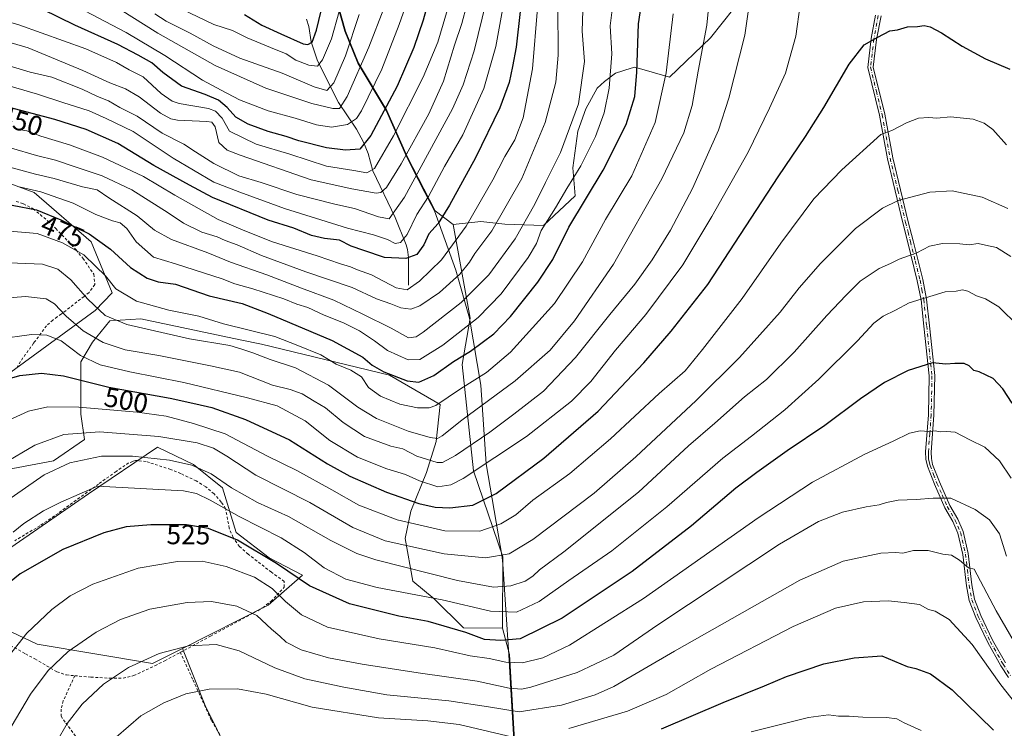
# Model space of a CAD drawing. Units: metres. Extents: x 603373 to 606798, y 4773170 to 4775536.
# Drawn here: x 603588 to 603945, y 4774798 to 4775055 of the extents above; entities that cross this region are included whole.
import ezdxf
from ezdxf.enums import TextEntityAlignment as Align

# ---------------------------------------------------------------- set-up
doc = ezdxf.new("R2010")
doc.units = ezdxf.units.M
doc.header["$MEASUREMENT"] = 0
doc.linetypes.add('DGN Style 2', pattern=[1.648017, 0.98881, -0.659207])
doc.linetypes.add('DGN Style 4', pattern=[2.638475, 1.318413, -0.659207, 0.001648, -0.659207])
for name, color, linetype, lineweight in [('Alambrada', 7, 'DGN Style 2', 0), ('Arbolado forestal CxS', 92, 'Continuous', 0), ('Camino Cxs', 7, 'Continuous', 0), ('Camino eje', 30, 'DGN Style 4', 13), ('Corriente natural lineal', 142, 'Continuous', 13), ('Curva de nivel maestra', 30, 'Continuous', 30), ('Curva de nivel normal', 30, 'Continuous', 0), ('Municipio', 91, 'Continuous', 13), ('Municipio CxS', 4, 'Continuous', 0), ('Pastizal CxS', 92, 'Continuous', 0), ('Prado CxS', 92, 'Continuous', 0), ('Rótulo de curva de nivel directora', 7, 'Continuous', 0)]:
    doc.layers.add(name, color=color, linetype=linetype, lineweight=lineweight)
doc.styles.add('Style-Arial', font='txt')

# ---------------------------------------------------------------- blocks, each defined once
blk = doc.blocks.new('*U9')
at = {"layer": 'Arbolado forestal CxS', "color": 92, "linetype": 'Continuous', "lineweight": 0}
for points in [[(603698.9237, 4775076.5799, 396.5115), (603706.1533, 4775051.1297, 406.3613), (603710.7733, 4775039.4999, 412.0843), (603721.0631, 4775022.3499, 423.7883), (603728.4227, 4775005.6699, 433.6379), (603738.6225, 4774985.9899, 446.1061), (603745.1929, 4774980.9931, 451.1871), (603751.3921, 4774946.9999, 467.2506), (603748.4319, 4774930.1881, 475.1854), (603752.5236, 4774891.5405, 493.1331), (603763.2009, 4774860.3201, 509.169), (603763.0453, 4774834.4279, 522.0617), (603748.8775, 4774834.6025, 523.8936), (603738.3023, 4774845.1777, 519.3293), (603730.5471, 4774851.5231, 516.7991), (603727.7273, 4774867.0335, 507.7124), (603729.8423, 4774876.9035, 501.6013), (603735.4825, 4774891.0039, 492.157), (603739.0081, 4774902.2843, 485.0986), (603740.4179, 4774915.6801, 478.8189), (603722.0875, 4774926.2549, 474.6688), (603675.5573, 4774937.5353, 481.9711), (603667.8679, 4774939.1475, 482.254), (603631.8465, 4774946.7007, 482.2031), (603620.5659, 4774945.9957, 485.0807), (603614.2211, 4774938.2403, 490.8157), (603609.9903, 4774931.1903, 496.0224), (603609.9903, 4774912.1549, 505.9361), (603611.4003, 4774902.9897, 510.7051), (603600.1201, 4774895.2347, 512.8403), (603585.3147, 4774892.4141, 510.1864)], [(603566.9817, 4774914.5183, 500.4555), (603615.2221, 4774949.8161, 485.527), (603621.3763, 4774956.1395, 481.1897), (603613.7545, 4774974.6571, 476.4672), (603593.0667, 4774992.6311, 470.1151), (603549.1695, 4775008.8201, 464.7454)], [(603575.6435, 4774837.4059, 524.8961), (603594.1545, 4774828.6903, 531.031), (603636.0743, 4774821.6105, 540.2205), (603646.9245, 4774827.1077, 539.6631), (603655.1105, 4774806.4021, 546.2317), (603664.2751, 4774788.0717, 552.0101), (603675.1437, 4774767.3687, 557.4519), (603669.9151, 4774764.1009, 557.4451), (603649.4695, 4774750.7053, 555.5117), (603631.1389, 4774733.0797, 550.4175), (603615.9691, 4774717.4445, 543.8524), (603609.9803, 4774725.6155, 541.3268), (603608.3473, 4774730.5167, 540.8257), (603598.0035, 4774734.8739, 537.4031), (603577.2751, 4774722.7357, 524.6965)]]:
    blk.add_polyline3d(points, dxfattribs=at)
blk = doc.blocks.new('*U25')
at = {"layer": 'Pastizal CxS', "color": 92, "linetype": 'Continuous', "lineweight": 0}
blk.add_polyline3d([(603767.4805, 4774793.8603, 544.9935), (603765.6309, 4774824.8703, 527.3096), (603763.0453, 4774834.4279, 522.0617), (603763.2009, 4774860.3201, 509.169), (603752.5236, 4774891.5405, 493.1331), (603748.4319, 4774930.1881, 475.1854), (603751.3921, 4774946.9999, 467.2506), (603745.1929, 4774980.9931, 451.1871), (603755.2525, 4774982.0211, 455.5961), (603763.8914, 4774981.1117, 460.2369), (603777.9861, 4774980.6571, 467.6519), (603789.4863, 4774991.4179, 471.2096), (603788.6301, 4775001.6107, 467.2279), (603790.4484, 4775014.8649, 465.293), (603793.3293, 4775022.9943, 465.1283), (603797.4563, 4775030.4365, 466.4477), (603800.1041, 4775032.8635, 467.8624), (603804.0493, 4775035.8691, 469.9733), (603809.7823, 4775037.6771, 472.7164), (603811.1471, 4775038.1077, 473.3418), (603823.7339, 4775034.3995, 479.8567), (603838.6277, 4775048.6737, 484.8098), (603847.0553, 4775059.4355, 487.5309)], dxfattribs=at)

msp = doc.modelspace()

# ---------------------------------------------------------------- linework, layer by layer
at = {"layer": 'Alambrada', "color": 7, "linetype": 'DGN Style 2', "lineweight": 0}
for points in [[(603586.6201, 4774989.3401, 477.6436), (603589.1901, 4774988.5001, 476.3251), (603592.7301, 4774986.6601, 476.2741), (603598.1001, 4774982.2401, 477.7965), (603600.9401, 4774979.5701, 478.3483), (603608.3001, 4774971.7601, 485.5249), (603610.7901, 4774968.7201, 486.221), (603614.4801, 4774963.3001, 487.0643), (603614.7101, 4774962.9601, 487.1861), (603615.1701, 4774959.1601, 486.4687), (603613.0101, 4774956.3401, 487.2006), (603611.1901, 4774954.9001, 488.576), (603603.0101, 4774948.5101, 493.6575), (603601.4901, 4774947.4301, 494.1299), (603599.9201, 4774946.3101, 494.6674), (603597.5501, 4774944.2501, 495.5505), (603593.2301, 4774938.3901, 496.8646), (603592.8901, 4774937.9201, 496.9172), (603588.0901, 4774931.2901, 500.2021), (603586.7101, 4774928.8401, 502.1076)], [(603646.1701, 4774825.7201, 552.3537), (603657.1001, 4774831.5901, 552.25), (603672.8101, 4774840.0601, 552.3493), (603674.2601, 4774840.8301, 552.3911), (603676.0501, 4774841.9201, 552.9833), (603679.0101, 4774844.2101, 552.4011), (603681.1701, 4774846.4801, 550.8784), (603683.8901, 4774849.3501, 547.7907), (603683.8701, 4774851.4701, 544.9254), (603679.2001, 4774854.8101, 542.1788), (603670.8001, 4774861.3301, 543.0255), (603667.6201, 4774864.1001, 543.8128), (603665.3801, 4774867.2501, 542.1737), (603665.3001, 4774867.4201, 542.1636), (603663.8801, 4774870.7201, 540.8395), (603662.6401, 4774877.5201, 539.6248), (603662.5701, 4774877.8901, 539.4288), (603660.9701, 4774880.2701, 536.7625), (603658.3701, 4774883.2301, 534.5508), (603655.3501, 4774885.7901, 531.8165), (603651.9401, 4774887.9301, 530.2234), (603646.3201, 4774890.6001, 527.7831), (603642.6201, 4774892.0801, 526.7376), (603635.0101, 4774894.5501, 527.1041), (603633.7301, 4774894.9601, 527.614), (603629.9201, 4774895.3501, 528.4397), (603628.8501, 4774894.9901, 528.0856), (603627.3901, 4774894.4901, 527.8621), (603622.8901, 4774891.3801, 533.909), (603616.4801, 4774886.8001, 538.1735), (603612.3501, 4774883.8001, 538.1012), (603601.8001, 4774876.1401, 540.7265), (603595.2101, 4774871.6801, 539.4866), (603586.0501, 4774866.2301, 539.548)], [(603583.0701, 4774829.0501, 535.5866), (603589.9601, 4774825.1801, 535.749), (603593.3501, 4774823.3101, 537.4547), (603601.3501, 4774818.6801, 553.2673), (603604.8001, 4774817.4901, 556.9876), (603607.8001, 4774817.2301, 557.7527)], [(603607.8001, 4774817.2301, 557.7527), (603613.6701, 4774816.7201, 557.3906), (603620.4201, 4774816.3501, 554.6239), (603625.3701, 4774816.3501, 551.1676), (603629.2801, 4774817.2601, 550.0984), (603636.9401, 4774820.8501, 552.1813), (603640.4801, 4774822.6801, 553.2532), (603646.0101, 4774825.6301, 552.3716), (603646.1701, 4774825.7201, 552.3537)], [(603666.3301, 4774785.9001, 573.387), (603657.3701, 4774801.1301, 568.5035), (603656.6501, 4774802.7301, 567.5536), (603650.6001, 4774815.9701, 561.028), (603646.1701, 4774825.7201, 552.3537)], [(603607.8001, 4774817.2301, 557.7527), (603603.6701, 4774808.0701, 555.5135), (603602.8501, 4774805.1001, 555.1334), (603602.8701, 4774802.5701, 553.6417), (603604.5701, 4774800.0601, 553.7855), (603609.8501, 4774792.9901, 558.1962)]]:
    msp.add_polyline3d(points, dxfattribs=at)
at = {"layer": 'Arbolado forestal CxS', "color": 92, "linetype": 'Continuous', "lineweight": 0}
for points in [[(603694.1201, 4775085.7783, 391.7882), (603695.7311, 4775082.6935, 393.4505), (603698.9237, 4775076.5799, 396.5115), (603706.1533, 4775051.1297, 406.3613), (603710.7733, 4775039.4999, 412.0843), (603721.0631, 4775022.3499, 423.7883), (603728.4227, 4775005.6699, 433.6379), (603738.6225, 4774985.9899, 446.1061), (603745.1929, 4774980.9931, 451.1871)], [(603694.1201, 4775085.7783, 391.7882), (603695.7311, 4775082.6935, 393.4505), (603698.9237, 4775076.5799, 396.5115), (603706.1533, 4775051.1297, 406.3613), (603710.7733, 4775039.4999, 412.0843), (603721.0631, 4775022.3499, 423.7883), (603728.4227, 4775005.6699, 433.6379), (603738.6225, 4774985.9899, 446.1061), (603745.1929, 4774980.9931, 451.1871)], [(603847.0553, 4775059.4355, 487.5309), (603838.6277, 4775048.6737, 484.8098), (603823.7339, 4775034.3995, 479.8567), (603811.1471, 4775038.1077, 473.3418), (603809.7823, 4775037.6771, 472.7164), (603804.0493, 4775035.8691, 469.9733), (603800.1041, 4775032.8635, 467.8624), (603797.4563, 4775030.4365, 466.4477), (603793.3293, 4775022.9943, 465.1283), (603790.4484, 4775014.8649, 465.293), (603788.6301, 4775001.6107, 467.2279), (603789.4863, 4774991.4179, 471.2096), (603777.9861, 4774980.6571, 467.6519), (603763.8914, 4774981.1117, 460.2369), (603755.2525, 4774982.0211, 455.5961), (603745.1929, 4774980.9931, 451.1871), (603738.6225, 4774985.9899, 446.1061), (603728.4227, 4775005.6699, 433.6379), (603721.0631, 4775022.3499, 423.7883), (603710.7733, 4775039.4999, 412.0843), (603706.1533, 4775051.1297, 406.3613), (603698.9237, 4775076.5799, 396.5115)], [(603646.9245, 4774827.1077, 539.6631), (603636.0743, 4774821.6105, 540.2205), (603594.1545, 4774828.6903, 531.031), (603575.6435, 4774837.4059, 524.8961), (603568.5663, 4774860.8255, 516.9467), (603550.0561, 4774856.4827, 510.0304), (603532.6331, 4774864.0935, 500.3631), (603525.0113, 4774868.4505, 496.2914), (603507.9309, 4774908.5967, 484.0475), (603502.1015, 4774945.6073, 476.573), (603490.1929, 4774975.9565, 466.6839), (603454.9387, 4775019.5455, 443.7413), (603439.6949, 4775035.8843, 433.8081), (603427.1731, 4775054.4035, 424.0003), (603419.0065, 4775054.9473, 421.0536), (603399.9515, 4775042.9657, 412.4683), (603390.8443, 4775063.5849, 407.3665)], [(603558.4413, 4774883.9215, 506.2784), (603548.3401, 4774886.3233, 502.5833), (603546.0733, 4774892.1339, 500.8098), (603551.7335, 4774903.2497, 500.0245), (603566.9817, 4774914.5183, 500.4555), (603615.2221, 4774949.8161, 485.527), (603621.3763, 4774956.1395, 481.1897), (603613.7545, 4774974.6571, 476.4672), (603593.0667, 4774992.6311, 470.1151), (603549.1695, 4775008.8201, 464.7454), (603515.2045, 4775004.7249, 463.4623), (603513.7737, 4775004.5523, 463.3084), (603502.5353, 4774996.8813, 463.7556), (603462.0159, 4775038.0633, 441.0501), (603477.8047, 4775045.6883, 443.2813), (603490.8715, 4775060.3945, 440.6477)], [(603847.0553, 4775059.4355, 487.5309), (603838.6277, 4775048.6737, 484.8098), (603823.7339, 4775034.3995, 479.8567), (603811.1471, 4775038.1077, 473.3418), (603809.7823, 4775037.6771, 472.7164), (603804.0493, 4775035.8691, 469.9733), (603800.1041, 4775032.8635, 467.8624), (603797.4563, 4775030.4365, 466.4477), (603793.3293, 4775022.9943, 465.1283), (603790.4484, 4775014.8649, 465.293), (603788.6301, 4775001.6107, 467.2279), (603789.4863, 4774991.4179, 471.2096), (603777.9861, 4774980.6571, 467.6519), (603763.8914, 4774981.1117, 460.2369), (603755.2525, 4774982.0211, 455.5961), (603745.1929, 4774980.9931, 451.1871)], [(603745.1929, 4774980.9931, 451.1871), (603751.3921, 4774946.9999, 467.2506), (603748.4319, 4774930.1881, 475.1854), (603752.5236, 4774891.5405, 493.1331), (603763.2009, 4774860.3201, 509.169), (603763.0453, 4774834.4279, 522.0617)], [(603763.0453, 4774834.4279, 522.0617), (603748.8775, 4774834.6025, 523.8936), (603738.3023, 4774845.1777, 519.3293), (603730.5471, 4774851.5231, 516.7991), (603727.7273, 4774867.0335, 507.7124), (603729.8423, 4774876.9035, 501.6013), (603735.4825, 4774891.0039, 492.157), (603739.0081, 4774902.2843, 485.0986), (603740.4179, 4774915.6801, 478.8189), (603722.0875, 4774926.2549, 474.6688), (603675.5573, 4774937.5353, 481.9711), (603667.8679, 4774939.1475, 482.254), (603631.8465, 4774946.7007, 482.2031), (603620.5659, 4774945.9957, 485.0807), (603614.2211, 4774938.2403, 490.8157), (603609.9903, 4774931.1903, 496.0224), (603609.9903, 4774912.1549, 505.9361), (603611.4003, 4774902.9897, 510.7051), (603600.1201, 4774895.2347, 512.8403), (603585.3147, 4774892.4141, 510.1864), (603571.2143, 4774890.2993, 507.2782), (603558.4413, 4774883.9215, 506.2784)], [(603763.0453, 4774834.4279, 522.0617), (603748.8775, 4774834.6025, 523.8936), (603738.3023, 4774845.1777, 519.3293), (603730.5471, 4774851.5231, 516.7991), (603727.7273, 4774867.0335, 507.7124), (603729.8423, 4774876.9035, 501.6013), (603735.4825, 4774891.0039, 492.157), (603739.0081, 4774902.2843, 485.0986), (603740.4179, 4774915.6801, 478.8189), (603722.0875, 4774926.2549, 474.6688), (603675.5573, 4774937.5353, 481.9711), (603667.8679, 4774939.1475, 482.254), (603631.8465, 4774946.7007, 482.2031), (603620.5659, 4774945.9957, 485.0807), (603614.2211, 4774938.2403, 490.8157), (603609.9903, 4774931.1903, 496.0224), (603609.9903, 4774912.1549, 505.9361), (603611.4003, 4774902.9897, 510.7051), (603600.1201, 4774895.2347, 512.8403), (603585.3147, 4774892.4141, 510.1864), (603571.2143, 4774890.2993, 507.2782), (603558.4413, 4774883.9215, 506.2784)], [(603585.3147, 4774892.4141, 510.1864), (603600.1201, 4774895.2347, 512.8403), (603611.4003, 4774902.9897, 510.7051), (603609.9903, 4774912.1549, 505.9361), (603609.9903, 4774931.1903, 496.0224), (603614.2211, 4774938.2403, 490.8157), (603620.5659, 4774945.9957, 485.0807), (603631.8465, 4774946.7007, 482.2031), (603667.8679, 4774939.1475, 482.254), (603675.5573, 4774937.5353, 481.9711), (603722.0875, 4774926.2549, 474.6688), (603740.4179, 4774915.6801, 478.8189), (603739.0081, 4774902.2843, 485.0986), (603735.4825, 4774891.0039, 492.157), (603729.8423, 4774876.9035, 501.6013), (603727.7273, 4774867.0335, 507.7124), (603730.5471, 4774851.5231, 516.7991), (603738.3023, 4774845.1777, 519.3293), (603748.8775, 4774834.6025, 523.8936), (603763.0453, 4774834.4279, 522.0617), (603765.6309, 4774824.8703, 527.3096), (603767.4805, 4774793.8603, 544.9935)], [(603558.4413, 4774883.9215, 506.2784), (603581.0843, 4774861.3935, 520.7321), (603612.8099, 4774883.2489, 519.7975), (603637.8045, 4774900.2283, 510.9753), (603650.8811, 4774893.8241, 514.3143), (603661.4559, 4774885.3639, 516.265), (603666.3913, 4774869.1485, 523.3014), (603678.3761, 4774859.9833, 524.9291), (603690.5187, 4774853.7445, 524.0405), (603677.9965, 4774842.8513, 532.7342), (603646.9245, 4774827.1077, 539.6631)], [(603664.2751, 4774788.0717, 552.0101), (603655.1105, 4774806.4021, 546.2317), (603646.9245, 4774827.1077, 539.6631), (603677.9965, 4774842.8513, 532.7342), (603690.5187, 4774853.7445, 524.0405), (603678.3761, 4774859.9833, 524.9291), (603666.3913, 4774869.1485, 523.3014), (603661.4559, 4774885.3639, 516.265), (603650.8811, 4774893.8241, 514.3143), (603637.8045, 4774900.2283, 510.9753), (603612.8099, 4774883.2489, 519.7975), (603581.0843, 4774861.3935, 520.7321)], [(603763.0453, 4774834.4279, 522.0617), (603765.6309, 4774824.8703, 527.3096), (603767.4805, 4774793.8603, 544.9935), (603765.2703, 4774780.4391, 552.6545)], [(603646.9245, 4774827.1077, 539.6631), (603655.1105, 4774806.4021, 546.2317), (603664.2751, 4774788.0717, 552.0101), (603675.1437, 4774767.3687, 557.4519)], [(603646.9245, 4774827.1077, 539.6631), (603655.1105, 4774806.4021, 546.2317), (603664.2751, 4774788.0717, 552.0101), (603675.1437, 4774767.3687, 557.4519)]]:
    msp.add_polyline3d(points, dxfattribs=at)
at = {"layer": 'Camino Cxs', "color": 7, "linetype": 'Continuous', "lineweight": 0}
for points in [[(603946.7001, 4774816.6101, 543.4859), (603943.9401, 4774820.8601, 543.5085), (603939.2101, 4774829.2401, 543.8676), (603934.8701, 4774838.3001, 542.9897), (603932.5101, 4774844.5001, 542.3521), (603931.4901, 4774849.8801, 541.7473), (603930.1601, 4774861.2101, 539.5233), (603928.3901, 4774868.9101, 537.8088), (603926.5501, 4774873.1601, 536.8795), (603923.6201, 4774878.1401, 536.3128), (603919.8501, 4774886.7801, 536.8474), (603917.2901, 4774893.2701, 532.7132), (603916.7701, 4774895.8601, 532.057), (603916.6701, 4774898.4601, 531.4831), (603917.7001, 4774911.9101, 528.8673), (603917.9601, 4774926.0601, 525.9478), (603916.0601, 4774944.0301, 522.5368), (603915.0001, 4774953.6301, 520.266), (603913.6501, 4774960.5801, 518.0588), (603910.1901, 4774974.5101, 513.6866), (603908.4201, 4774981.5301, 511.772), (603902.7901, 4775004.8001, 506.7422), (603899.9001, 4775020.6301, 503.9282), (603895.6501, 4775037.9801, 501.4796), (603896.9001, 4775048.4801, 499.9611), (603898.4701, 4775056.9201, 498.7435)], [(603946.7001, 4774816.6101, 543.4859), (603943.9401, 4774820.8601, 543.5085), (603939.2101, 4774829.2401, 543.8676), (603934.8701, 4774838.3001, 542.9897), (603932.5101, 4774844.5001, 542.3521), (603931.4901, 4774849.8801, 541.7473), (603930.1601, 4774861.2101, 539.5233), (603928.3901, 4774868.9101, 537.8088), (603926.5501, 4774873.1601, 536.8795), (603923.6201, 4774878.1401, 536.3128), (603919.8501, 4774886.7801, 536.8474), (603917.2901, 4774893.2701, 532.7132), (603916.7701, 4774895.8601, 532.057), (603916.6701, 4774898.4601, 531.4831), (603917.7001, 4774911.9101, 528.8673), (603917.9601, 4774926.0601, 525.9478), (603916.0601, 4774944.0301, 522.5368), (603915.0001, 4774953.6301, 520.266), (603913.6501, 4774960.5801, 518.0588), (603910.1901, 4774974.5101, 513.6866), (603908.4201, 4774981.5301, 511.772), (603902.7901, 4775004.8001, 506.7422), (603899.9001, 4775020.6301, 503.9282), (603895.6501, 4775037.9801, 501.4796), (603896.9001, 4775048.4801, 499.9611), (603898.4701, 4775056.9201, 498.7435)], [(603900.4701, 4775056.7101, 498.9859), (603898.8801, 4775048.1801, 500.1819), (603897.6801, 4775038.1101, 501.7121), (603901.8501, 4775021.0401, 504.071), (603904.7501, 4775005.2101, 506.8354), (603910.3701, 4774982.0101, 511.8403), (603912.1301, 4774975.0001, 513.7948), (603915.6001, 4774961.0101, 518.0874), (603916.9801, 4774953.9401, 520.3195), (603918.0501, 4774944.2501, 522.613), (603919.9601, 4774926.1501, 525.9032), (603919.7001, 4774911.8101, 528.8872), (603918.6801, 4774898.4201, 531.4899), (603918.7601, 4774896.1001, 532.0061), (603919.2201, 4774893.8401, 532.553), (603921.7001, 4774887.5401, 535.636), (603925.4101, 4774879.0501, 535.9695), (603928.3401, 4774874.0701, 536.5346), (603930.3001, 4774869.5301, 537.4717), (603932.1301, 4774861.5601, 539.0792), (603933.4701, 4774850.1801, 541.2361), (603934.4401, 4774845.0501, 541.8958), (603936.7101, 4774839.0901, 542.4097), (603940.9901, 4774830.1601, 542.9951), (603945.6501, 4774821.9001, 542.8341)], [(603900.4701, 4775056.7101, 498.9859), (603898.8801, 4775048.1801, 500.1819), (603897.6801, 4775038.1101, 501.7121), (603901.8501, 4775021.0401, 504.071), (603904.7501, 4775005.2101, 506.8354), (603910.3701, 4774982.0101, 511.8403), (603912.1301, 4774975.0001, 513.7948), (603915.6001, 4774961.0101, 518.0874), (603916.9801, 4774953.9401, 520.3195), (603918.0501, 4774944.2501, 522.613), (603919.9601, 4774926.1501, 525.9032), (603919.7001, 4774911.8101, 528.8872), (603918.6801, 4774898.4201, 531.4899), (603918.7601, 4774896.1001, 532.0061), (603919.2201, 4774893.8401, 532.553), (603921.7001, 4774887.5401, 535.636), (603925.4101, 4774879.0501, 535.9695), (603928.3401, 4774874.0701, 536.5346), (603930.3001, 4774869.5301, 537.4717), (603932.1301, 4774861.5601, 539.0792), (603933.4701, 4774850.1801, 541.2361), (603934.4401, 4774845.0501, 541.8958), (603936.7101, 4774839.0901, 542.4097), (603940.9901, 4774830.1601, 542.9951), (603945.6501, 4774821.9001, 542.8341)]]:
    msp.add_polyline3d(points, dxfattribs=at)
at = {"layer": 'Camino eje', "color": 30, "linetype": 'DGN Style 4', "lineweight": 13}
msp.add_polyline3d([(603899.4701, 4775056.8151, 498.8649), (603897.8901, 4775048.3301, 500.0736), (603896.6651, 4775038.0451, 501.602), (603898.7901, 4775029.3701, 502.8558), (603900.8751, 4775020.8351, 503.9997), (603902.3251, 4775012.9201, 505.3283), (603903.7701, 4775005.0051, 506.7895), (603906.5851, 4774993.3701, 509.2626), (603909.3951, 4774981.7701, 511.8077), (603910.2801, 4774978.2601, 512.7313), (603911.1601, 4774974.7551, 513.7409), (603912.8901, 4774967.7901, 515.8783), (603914.6251, 4774960.7951, 518.0726), (603915.3001, 4774957.3201, 519.1812), (603915.9901, 4774953.7851, 520.2927), (603917.0551, 4774944.1401, 522.5888), (603918.9601, 4774926.1051, 525.9252), (603918.7001, 4774911.8601, 528.8773), (603918.1901, 4774905.1651, 530.2415), (603917.6751, 4774898.4401, 531.4853), (603917.7151, 4774897.2801, 531.7156), (603917.7651, 4774895.9801, 532.0414), (603917.9951, 4774894.8501, 532.3219), (603918.2551, 4774893.5551, 532.6401), (603919.5351, 4774890.3101, 534.5529), (603920.7751, 4774887.1601, 536.2445), (603922.6301, 4774882.9151, 537.0321), (603924.5151, 4774878.5951, 536.1719), (603927.4451, 4774873.6151, 536.6963), (603928.3651, 4774871.4901, 537.1525), (603929.3451, 4774869.2201, 537.6373), (603931.1451, 4774861.3851, 539.2973), (603931.8151, 4774855.6951, 540.5454), (603932.4801, 4774850.0301, 541.4313), (603933.4751, 4774844.7751, 542.1225), (603935.7901, 4774838.6951, 542.6956), (603940.1001, 4774829.7001, 543.4219), (603944.7951, 4774821.3801, 543.1646), (603947.5251, 4774817.1751, 543.0363)], dxfattribs=at)
at = {"layer": 'Corriente natural lineal', "color": 142, "linetype": 'Continuous', "lineweight": 13}
msp.add_polyline3d([(603729.0001, 4774959.0001, 453.2699), (603729.0111, 4774969.0047, 447.6139), (603728.6455, 4774971.8531, 446.0284), (603728.0981, 4774973.5693, 444.9487), (603724.1127, 4774983.5753, 439.4284), (603715.9605, 4775000.4551, 429.0559), (603714.3719, 4775006.7399, 425.5263), (603712.6177, 4775010.8417, 423.0954), (603710.0483, 4775015.5487, 420.2141), (603703.5053, 4775025.2093, 412.35), (603695.8825, 4775040.4229, 402.8834), (603693.6373, 4775047.2645, 398.9367), (603692.7383, 4775052.8935, 396.3398), (603691.8897, 4775055.4865, 395.5625)], dxfattribs=at)
at = {"layer": 'Curva de nivel maestra', "color": 30, "linetype": 'Continuous', "lineweight": 30, "flags": 128}
for points, elevation in [([(603576.21, 4774989.7501), (603594, 4774986.3601), (603602.8, 4774982.6501), (603613.05, 4774977.5801), (603620.8, 4774971.9901), (603628.02, 4774965.3901), (603634.12, 4774961.5201), (603638.13, 4774960.2101), (603644.38, 4774959.3701), (603656.65, 4774955.1401), (603668.62, 4774952.2701), (603678.06, 4774948.6401), (603701.28, 4774938.8901), (603712.43, 4774932.8001), (603715.72, 4774929.8901), (603719.98, 4774927.5101), (603728.51, 4774924.2701), (603732.75, 4774923.7201), (603738.2, 4774926.1401), (603745.3, 4774931.2201), (603751.45, 4774935.0001), (603759.98, 4774941.2801), (603766.01, 4774947.5701), (603775.89, 4774960.0001), (603781.3, 4774968.3301), (603787.15, 4774979.9901), (603799.68, 4775000.6601), (603807.98, 4775017.3301), (603811.12, 4775027.4101), (603811.9, 4775036.2201), (603812.47, 4775053.8001), (603814.8, 4775069.0201)], 475), ([(603669.42, 4775057.2501), (603675.68, 4775053.2701), (603682.68, 4775050.1401), (603690.79, 4775046.5801), (603692.39, 4775046.3101), (603693.98, 4775047.1701), (603695.54, 4775051.5201), (603699.61, 4775068.2401)], 400), ([(603736.83, 4775064.4501), (603734.27, 4775055.1801), (603730.88, 4775045.2001), (603724.83, 4775031.1801), (603715.28, 4775013.3301), (603711.33, 4775008.3801), (603706.04, 4775008.0101), (603699.21, 4775008.7501), (603689.1, 4775011.3001), (603684.53, 4775012.8801), (603678, 4775014.7801), (603670.8, 4775017.3501), (603666.32, 4775019.9701), (603663.2, 4775023.4401), (603659.98, 4775026.1401), (603655.13, 4775028.1601), (603646.62, 4775031.2301), (603639.8, 4775036.1601), (603635.85, 4775039.7001), (603630.87, 4775042.3901), (603623.46, 4775046.3201), (603607.82, 4775053.3201), (603596.22, 4775059.0301)], 425), ([(603769.44, 4775058.3201), (603768.08, 4775045.4001), (603766.75, 4775038.2701), (603765.52, 4775032.4601), (603762.12, 4775023.3401), (603753.23, 4775005.1701), (603743.9, 4774988.0101), (603739.74, 4774981.3801), (603736.37, 4774977.6301), (603734.52, 4774973.6601), (603731.99, 4774970.1401), (603728.02, 4774968.7001), (603720.26, 4774969.0401), (603712.79, 4774971.5001), (603708.15, 4774973.1501), (603703.92, 4774975.3201), (603698.49, 4774975.8901), (603693.8, 4774976.9701), (603687.31, 4774979.6601), (603678, 4774982.5301), (603657.88, 4774990.7401), (603649.43, 4774995.2101), (603636.48, 4775002.3401), (603623.51, 4775010.3601), (603612, 4775015.4901), (603600.63, 4775019.1501), (603584.17, 4775023.4101)], 450), ([(603575.6, 4774922.6601), (603587.86, 4774926.1701), (603595.7, 4774927.0801), (603603.76, 4774926.0101), (603620.22, 4774921.9401), (603642.4, 4774917.9501), (603651.78, 4774915.9201), (603657.63, 4774914.5201), (603669.79, 4774910.2001), (603685.81, 4774902.8401), (603699.53, 4774894.1201), (603707.64, 4774889.6101), (603720.99, 4774883.8101), (603732.73, 4774879.6901), (603738.59, 4774878.4401), (603743.97, 4774878.1001), (603752.32, 4774879.1401), (603760.79, 4774883.3701), (603778.13, 4774896.1301), (603797.78, 4774913.1901), (603814.44, 4774930.8201), (603824.31, 4774942.3201), (603837.58, 4774959.2601), (603863.1, 4774998.3001), (603873.07, 4775012.9601), (603879.75, 4775023.4501), (603888.9, 4775039.1601), (603894.31, 4775046.2101), (603899.27, 4775049.0301), (603903.64, 4775051.2601), (603906.43, 4775051.6501), (603910.1, 4775052.7001), (603913.77, 4775052.8601), (603916.1, 4775053.2301), (603918.36, 4775052.7501), (603922.47, 4775050.5801), (603929.87, 4775045.6501), (603938.36, 4775041.1401), (603947.27, 4775037.3901)], 500), ([(603948.03, 4774916.1201), (603944.67, 4774921.3601), (603941.23, 4774925.1301), (603936.09, 4774927.5501), (603934.14, 4774928.0001), (603932.45, 4774929.6701), (603930.61, 4774930.5201), (603927.3, 4774930.5401), (603924, 4774930.2601), (603919.11, 4774930.8301), (603910.34, 4774928.0401), (603901.73, 4774923.6001), (603893.01, 4774917.7201), (603880.1, 4774908.0601), (603866.43, 4774898.8401), (603855.43, 4774890.9501), (603847.75, 4774885.3301), (603831.64, 4774871.6701), (603810.12, 4774855.0501), (603784.7, 4774838.1001), (603769.53, 4774830.5801), (603762.46, 4774829.9901), (603756.54, 4774830.3301), (603749.78, 4774832.8601), (603736.1, 4774836.8601), (603725.45, 4774838.8701), (603707.51, 4774843.2801), (603693, 4774849.8801), (603681.11, 4774857.9401), (603666.93, 4774866.4801), (603656.4, 4774870.6901), (603648.37, 4774871.9601), (603635.46, 4774872.0201), (603626.46, 4774871.2401), (603618.39, 4774869.0401), (603603.51, 4774863.0101), (603587.98, 4774854.2501), (603580.12, 4774847.9401)], 525), ([(603820.77, 4774797.9701), (603843.22, 4774807.5501), (603858.24, 4774813.6001), (603866.16, 4774816.9301), (603879.66, 4774821.5401), (603890.71, 4774823.6801), (603900.81, 4774824.3901), (603910.01, 4774820.5901), (603913.15, 4774819.8101), (603918.48, 4774817.8901), (603926.36, 4774812.0601), (603941.3, 4774797.5101)], 550)]:
    msp.add_lwpolyline(points, dxfattribs=dict(at, elevation=elevation))
at = {"layer": 'Curva de nivel normal', "color": 30, "linetype": 'Continuous', "lineweight": 0, "flags": 128}
for points, elevation in [([(603855.21, 4775078.65), (603851.02, 4775049.65), (603845.24, 4775026.89), (603841.54, 4775015.26), (603832.02, 4774994.04), (603824.12, 4774978.89), (603817.42, 4774968.14), (603811.1, 4774959.34), (603802.08, 4774948.34), (603789.56, 4774932.71), (603777.96, 4774920.5), (603767.2, 4774912.21), (603758.46, 4774905.66), (603746.06, 4774897.17), (603741.26, 4774894.67), (603739.32, 4774894.57), (603732.03, 4774896.92), (603726.93, 4774899.52), (603722.52, 4774900.57), (603712.98, 4774904), (603705.23, 4774909.08), (603698.8, 4774914.48), (603694.75, 4774916.92), (603690.34, 4774919.5), (603686.02, 4774921.11), (603679.63, 4774922.73), (603667.67, 4774927.36), (603657.13, 4774929.72), (603638.39, 4774933.46), (603626.18, 4774935.52), (603618.15, 4774938.21), (603610.84, 4774942.42), (603604.65, 4774947.71), (603600.5, 4774952.18), (603597.41, 4774954), (603589.9, 4774954.81), (603576.22, 4774953.75)], 490), ([(603732.22, 4775072.54), (603725.55, 4775053.62), (603719.29, 4775037.32), (603711.9, 4775022.2), (603710.05, 4775019.51), (603706.86, 4775017.24), (603700.96, 4775016.36), (603695.54, 4775017.15), (603687.87, 4775019.59), (603678.05, 4775022.25), (603667.66, 4775026.19), (603660.91, 4775029.77), (603654.15, 4775033.34), (603640.52, 4775042.37), (603626.52, 4775050.71), (603606.36, 4775061.19)], 420), ([(603583.98, 4774967.09), (603596.08, 4774966.63), (603601.64, 4774964.82), (603606.45, 4774960.91), (603612.53, 4774953.92), (603618.82, 4774947.98), (603626.71, 4774944.7), (603649.46, 4774939.49), (603664.12, 4774937.07), (603668.43, 4774935.73), (603672.48, 4774934.46), (603678.76, 4774931.95), (603687.98, 4774928.96), (603699.96, 4774922.72), (603710.53, 4774914.69), (603717.34, 4774910.56), (603728.79, 4774906), (603736.81, 4774903.69), (603739.49, 4774903.27), (603741.24, 4774904.25), (603748.31, 4774909.98), (603767.69, 4774924.22), (603780.35, 4774935.42), (603789.25, 4774946.06), (603803.35, 4774966.59), (603820.96, 4774997.5), (603828.88, 4775014.2), (603831.89, 4775024.21), (603834.13, 4775036.66), (603837.22, 4775053.32), (603838.78, 4775069.26)], 485), ([(603573.44, 4775034.32), (603594.32, 4775028.31), (603603.44, 4775025.29), (603613.01, 4775022.2), (603619.19, 4775019.43), (603629, 4775014.71), (603643.6, 4775005.07), (603658.33, 4774996.4), (603667.72, 4774992.67), (603683.94, 4774986.76), (603706.86, 4774979.7), (603716.21, 4774977.29), (603721.32, 4774975.5), (603724.09, 4774974.08), (603726.12, 4774974.45), (603728.45, 4774977.3), (603732.05, 4774984.62), (603736.18, 4774991.14), (603742.06, 4775002.02), (603748.67, 4775013.5), (603756.35, 4775030.32), (603760.69, 4775045.59), (603764.33, 4775065.63)], 445), ([(603803.62, 4775064.83), (603802.12, 4775053.14), (603802.74, 4775042.88), (603801.77, 4775030.43), (603799.94, 4775021.48), (603796.83, 4775012.96), (603791.49, 4775002.33), (603786.38, 4774993.99), (603782.29, 4774987.04), (603777.14, 4774978.83), (603775.4, 4774974.04), (603772.42, 4774969), (603762.6, 4774955.81), (603754.31, 4774947.27), (603741.45, 4774937.15), (603733.12, 4774931.96), (603728.79, 4774931.92), (603721.29, 4774935.3), (603716.62, 4774938.81), (603711.17, 4774942.39), (603705.37, 4774945.31), (603698.4, 4774948.1), (603692.46, 4774950.88), (603688.42, 4774952.06), (603683.76, 4774954), (603672.45, 4774957.66), (603665.98, 4774959.45), (603661.37, 4774961.29), (603644.43, 4774966.75), (603636.36, 4774969.1), (603630.12, 4774974.72), (603626.69, 4774979.55), (603624.34, 4774981.6), (603621.5, 4774982.34), (603615.46, 4774984.67), (603607.21, 4774988.78), (603602, 4774990.51), (603595.47, 4774992.86), (603587.7, 4774994.7)], 470), ([(603744.12, 4775062.28), (603739.57, 4775047.1), (603734.3, 4775034.43), (603723.55, 4775013.11), (603716.57, 4775001.28), (603713.79, 4774999.7), (603709.07, 4775000.55), (603699.15, 4775002.18), (603685.92, 4775006.54), (603673.66, 4775010.11), (603664, 4775014.86), (603661.3, 4775019.52), (603658.86, 4775022.08), (603656.42, 4775023.05), (603645.74, 4775024.94), (603643.14, 4775025.76), (603639.24, 4775028.49), (603632.63, 4775034.55), (603627.61, 4775037.14), (603622.94, 4775039.8), (603611.86, 4775044.71), (603587.58, 4775053.42), (603556.18, 4775062.69)], 430), ([(603757.1, 4775061.81), (603752.8, 4775044.06), (603748.82, 4775031.62), (603744.92, 4775022.99), (603727.57, 4774990.86), (603721.96, 4774983.04), (603718.06, 4774983.77), (603709.39, 4774986.8), (603702.25, 4774988.41), (603688.49, 4774991.86), (603675.46, 4774996.18), (603667.4, 4774998.66), (603658.32, 4775003.11), (603651.64, 4775007.32), (603647.47, 4775010.2), (603639.61, 4775014.14), (603630.48, 4775020.35), (603624.21, 4775023.48), (603620.08, 4775025.83), (603616.13, 4775027.41), (603610.47, 4775030.16), (603599.47, 4775034.49), (603591.65, 4775036.26), (603584.03, 4775038.58)], 440), ([(603825.01, 4775057.43), (603822.55, 4775036), (603818.52, 4775018.03), (603810.02, 4774998.66), (603800.44, 4774982.85), (603792.11, 4774967.38), (603782.01, 4774952.26), (603766.04, 4774934.67), (603757.27, 4774927.28), (603747.85, 4774921.38), (603738.94, 4774915.33), (603736.49, 4774914.48), (603732.18, 4774914.39), (603725.79, 4774915.79), (603718.79, 4774918.66), (603714.45, 4774921.86), (603711.85, 4774925.74), (603708.09, 4774928.06), (603702.67, 4774930.24), (603697.09, 4774933.69), (603688.85, 4774937.07), (603680.44, 4774940.29), (603661.82, 4774944.94), (603652.85, 4774947.7), (603642.03, 4774949.9), (603630.29, 4774953.16), (603622.76, 4774957.64), (603618.99, 4774962.33), (603615.4, 4774965.81), (603611.08, 4774969.93), (603603.42, 4774974.32), (603594.14, 4774977.71), (603578.51, 4774979.01)], 480), ([(603750.13, 4775060.72), (603748.27, 4775053.92), (603745.65, 4775046.05), (603741.69, 4775032.99), (603736.4, 4775021.09), (603726.27, 4775003.05), (603721.04, 4774994.42), (603718.91, 4774992.57), (603717.25, 4774992.4), (603708.42, 4774993.89), (603693.68, 4774997.22), (603667.85, 4775006.09), (603663.16, 4775007.99), (603660.09, 4775010.7), (603658.85, 4775016.46), (603657.64, 4775018.12), (603655.74, 4775018.36), (603645.12, 4775018.9), (603642.67, 4775019.32), (603638.96, 4775021.4), (603631.24, 4775027.37), (603626.29, 4775030.28), (603620.53, 4775032.38), (603610.73, 4775036.88), (603590.9, 4775045.07), (603579.66, 4775048.4)], 435), ([(603579.75, 4774939.43), (603592.13, 4774941.05), (603597.69, 4774940.85), (603602.85, 4774938.75), (603609.9, 4774933.46), (603617.02, 4774930.07), (603627.84, 4774927.5), (603647.46, 4774923.68), (603670.52, 4774918.1), (603681.34, 4774915.17), (603691.51, 4774909.72), (603700.45, 4774902.58), (603710.45, 4774896.51), (603721.12, 4774892.26), (603727.84, 4774890.3), (603732.99, 4774887.93), (603739.58, 4774885.72), (603744.31, 4774886.46), (603748.75, 4774888.83), (603771.85, 4774904.07), (603788.11, 4774916.82), (603795.11, 4774924.02), (603804.11, 4774935.33), (603815.08, 4774948.37), (603828.56, 4774966.38), (603839.02, 4774983.93), (603852.2, 4775007.18), (603859.95, 4775023.16), (603865.76, 4775035.96), (603869.53, 4775049.32), (603871.11, 4775060.66)], 495), ([(603582.96, 4775002.14), (603593.62, 4774999.31), (603600.38, 4774997.62), (603610.61, 4774994.68), (603615.96, 4774993.54), (603620.14, 4774990.68), (603630.54, 4774984.07), (603636.75, 4774978.95), (603643, 4774975.52), (603656.15, 4774970.68), (603664.31, 4774967.34), (603677.49, 4774962.7), (603690.15, 4774957.88), (603701.89, 4774953.55), (603712.4, 4774948.39), (603722.73, 4774943.39), (603728.94, 4774939.91), (603731.71, 4774940.19), (603734.3, 4774941.92), (603748.06, 4774952.67), (603758.1, 4774962.71), (603767.65, 4774975.84), (603774.88, 4774988.37), (603778.68, 4774996.27), (603784.18, 4775007.11), (603790.72, 4775024.81), (603792.81, 4775040.15), (603792.03, 4775051.19), (603792.2, 4775058.65)], 465), ([(603584.82, 4775008.68), (603594, 4775006.02), (603600.86, 4775004.38), (603607.64, 4775002.02), (603617.73, 4774998.67), (603628.52, 4774993.55), (603641.77, 4774985.19), (603647.27, 4774981.44), (603653.9, 4774978.23), (603659.48, 4774976.47), (603662.46, 4774975.16), (603666.8, 4774973.58), (603675.66, 4774969.7), (603691.66, 4774963.8), (603708.5, 4774958.18), (603717.4, 4774953.96), (603722.54, 4774952.22), (603726.24, 4774950.7), (603729.79, 4774950.27), (603733.12, 4774951.42), (603740.17, 4774956.26), (603747.56, 4774963.02), (603751.08, 4774967.33), (603753.04, 4774970.42), (603759.23, 4774978.7), (603770.09, 4774997.64), (603778.56, 4775018.01), (603782.48, 4775032.7), (603783.26, 4775042.39), (603783.16, 4775060.55)], 460), ([(603775.75, 4775059.44), (603773.96, 4775037.5), (603770.53, 4775019.72), (603767.58, 4775011.66), (603763.98, 4775005.66), (603759.59, 4774997.19), (603749.9, 4774980.44), (603740.96, 4774968.15), (603732.95, 4774960.39), (603728.45, 4774957.33), (603724.46, 4774958.04), (603715.5, 4774962.67), (603710.47, 4774964.53), (603707.92, 4774965.6), (603704.23, 4774966.65), (603695.81, 4774969.56), (603679.65, 4774974.73), (603669.51, 4774978.7), (603659.82, 4774982.85), (603644.13, 4774991.67), (603632.74, 4774998.44), (603617.86, 4775005.45), (603605.89, 4775009.94), (603595.47, 4775013.06), (603590.39, 4775014.95), (603586.2, 4775015.66)], 455), ([(603720.01, 4775059.34), (603714.51, 4775045.29), (603706.71, 4775027.42), (603703.96, 4775023.04), (603701.45, 4775023.07), (603693.89, 4775024.9), (603677.18, 4775030.46), (603658.82, 4775038.72), (603637.94, 4775050.48), (603624.34, 4775059.02)], 415), ([(603711.05, 4775057.22), (603706.09, 4775042.2), (603701.88, 4775032.4), (603699.35, 4775029.63), (603694.71, 4775030.93), (603683.13, 4775035.89), (603667.78, 4775041.38), (603658.08, 4775045.77), (603649.71, 4775050.38), (603640.98, 4775054.82), (603636.92, 4775057.45)], 410), ([(603703.79, 4775058.32), (603700.97, 4775048.32), (603697.76, 4775040.77), (603695.88, 4775038.46), (603692.75, 4775038.78), (603688.13, 4775040.66), (603684.58, 4775042.95), (603678.82, 4775045.17), (603670.39, 4775048.7), (603665.06, 4775051.4), (603658.29, 4775053.6), (603646.66, 4775059.18)], 405), ([(603580.81, 4774908.47), (603591.03, 4774913.23), (603598.03, 4774914.85), (603609.36, 4774914.7), (603630.49, 4774912.9), (603641.05, 4774911.41), (603650.88, 4774908.76), (603662.39, 4774905), (603677.8, 4774896.94), (603688.4, 4774891.67), (603701.19, 4774884.74), (603710.89, 4774879.12), (603724.87, 4774873.76), (603742.2, 4774869.76), (603754.84, 4774869.73), (603762.46, 4774872.32), (603767.88, 4774875.65), (603774.11, 4774880.88), (603787.57, 4774890.61), (603802.29, 4774903.21), (603819.9, 4774919.66), (603829.33, 4774927.88), (603835.68, 4774935.61), (603850.13, 4774954.18), (603864.14, 4774974.24), (603876.03, 4774990.28), (603886.25, 4775000.86), (603900.43, 4775013.7), (603904.43, 4775015.06), (603909.78, 4775017.89), (603914.14, 4775019.52), (603917.77, 4775019.79), (603920.76, 4775019.62), (603925.73, 4775020.06), (603933.97, 4775019.21), (603937.92, 4775017.82), (603941.09, 4775015.41), (603946.01, 4775009.92)], 505), ([(603581.85, 4774894.16), (603593.28, 4774900.93), (603603.82, 4774904.81), (603616.81, 4774905.7), (603638.37, 4774904.09), (603652.21, 4774901.8), (603658.22, 4774899.84), (603663.04, 4774896.88), (603673.52, 4774890.05), (603693.21, 4774880.1), (603708.8, 4774871.02), (603720.5, 4774866.21), (603741.9, 4774861.42), (603756.97, 4774859.96), (603765.54, 4774861.52), (603774.09, 4774866.68), (603796.34, 4774883.53), (603811.44, 4774896.63), (603833.44, 4774917.12), (603849.1, 4774932.72), (603863.81, 4774949.16), (603870.77, 4774957.97), (603878.51, 4774966.87), (603891.25, 4774979.5), (603901.01, 4774986.89), (603906.74, 4774989.7), (603918.21, 4774992.74), (603926.3, 4774993.17), (603937.16, 4774990.87), (603946.46, 4774986.76)], 510), ([(603947.56, 4774969.38), (603942.38, 4774972.58), (603938.42, 4774973.54), (603935.76, 4774974.09), (603932.42, 4774973.6), (603929.09, 4774973.91), (603922.76, 4774974.04), (603918.09, 4774973.1), (603913.43, 4774970.74), (603907.1, 4774968.36), (603903.86, 4774966.83), (603899.83, 4774964.96), (603892.86, 4774960.4), (603887.77, 4774955.32), (603880.82, 4774948), (603869.01, 4774934.68), (603858.91, 4774924.69), (603850.98, 4774918.43), (603840.2, 4774908.84), (603830.54, 4774900.61), (603812.4, 4774883.86), (603785.37, 4774862.13), (603776.52, 4774855.63), (603774.08, 4774853.36), (603771.26, 4774851.6), (603766.16, 4774849.9), (603759.81, 4774849.33), (603746.79, 4774851.76), (603717.12, 4774859.29), (603710.22, 4774861.6), (603700.79, 4774866.28), (603685.46, 4774875.05), (603674.12, 4774880.07), (603664.68, 4774885.4), (603657.32, 4774890.52), (603650.29, 4774893.63), (603642.18, 4774895.42), (603628.76, 4774896.92), (603617.53, 4774896.86), (603606.07, 4774894.51), (603596.77, 4774890.14), (603583.16, 4774880.73)], 515), ([(603950.34, 4774944.04), (603943.19, 4774951.08), (603938.35, 4774954.06), (603935.09, 4774955.12), (603931.94, 4774956.81), (603930, 4774957.25), (603927.76, 4774956.8), (603923.76, 4774956.5), (603910.74, 4774952.6), (603905.78, 4774949.86), (603901.22, 4774947.66), (603897.89, 4774945.15), (603891.88, 4774938.78), (603877.91, 4774924.9), (603865.55, 4774913.71), (603853.43, 4774904.17), (603843.1, 4774896.23), (603822.78, 4774878.48), (603802.78, 4774862.6), (603787.11, 4774851.81), (603776.44, 4774844.22), (603768.14, 4774840.35), (603758.75, 4774840.64), (603741.15, 4774844.71), (603717.62, 4774849.25), (603706.16, 4774852.32), (603698.4, 4774856.36), (603691.08, 4774861.97), (603682.71, 4774867.26), (603667.52, 4774875.07), (603656.95, 4774880.97), (603651.97, 4774883.42), (603647.25, 4774884.38), (603616.13, 4774886.05), (603602.81, 4774880.16), (603596.49, 4774877.02), (603589.31, 4774872.42), (603585.47, 4774869.35)], 520), ([(603947.73, 4774888.98), (603943.5, 4774895.27), (603938.17, 4774900.15), (603932.7, 4774902.79), (603927.33, 4774905.58), (603924.29, 4774905.84), (603922.11, 4774905.7), (603920.07, 4774906.08), (603917.81, 4774905.84), (603914.73, 4774906.16), (603910.79, 4774905.31), (603904.94, 4774902.4), (603894.55, 4774897.65), (603875.57, 4774887.44), (603855.84, 4774874.55), (603814.28, 4774845.21), (603787.4, 4774828.29), (603777.74, 4774823.67), (603770.37, 4774821.92), (603764.29, 4774822.18), (603758.22, 4774823.45), (603751.33, 4774824.5), (603738.5, 4774827.3), (603718.33, 4774830.66), (603699.55, 4774834.9), (603690.07, 4774839.36), (603684.31, 4774844.13), (603679.44, 4774848.92), (603673.04, 4774852.98), (603662.8, 4774856.88), (603654.13, 4774858.75), (603645.07, 4774858.7), (603630.88, 4774856.32), (603614.36, 4774850.41), (603606.13, 4774846.25), (603599.47, 4774841.3), (603590.47, 4774832.73), (603582.83, 4774822.95)], 530), ([(603584.8, 4774798.64), (603591.81, 4774810.52), (603598.22, 4774819.14), (603605.46, 4774825.97), (603615.55, 4774833.01), (603624.46, 4774837.66), (603635.13, 4774841.34), (603648.59, 4774843.76), (603657.48, 4774844.11), (603666.65, 4774842.53), (603673.91, 4774839.12), (603679.24, 4774834.07), (603682.23, 4774831.57), (603684.52, 4774829.35), (603690.05, 4774826.61), (603699.88, 4774823.78), (603712.1, 4774821.42), (603732.45, 4774818.26), (603753.88, 4774815.3), (603765.53, 4774812.71), (603769.95, 4774812.37), (603773.33, 4774813.08), (603790.14, 4774818.34), (603803.44, 4774824.64), (603819.44, 4774835.68), (603863.62, 4774864.93), (603877.77, 4774873.18), (603886.47, 4774876.55), (603895.1, 4774878.52), (603899.77, 4774879.22), (603902.43, 4774880.14), (603906.64, 4774881), (603913.25, 4774881.17), (603919.46, 4774881.7), (603925.87, 4774881.68), (603934.65, 4774877.57), (603939.86, 4774873.78), (603943.42, 4774868.67), (603945.97, 4774860.56)], 535), ([(603954.17, 4774820.28), (603942.27, 4774840.76), (603934.28, 4774855.87), (603932.21, 4774856.38), (603928.91, 4774859.12), (603926.02, 4774861.04), (603922.88, 4774861.4), (603917.56, 4774862.67), (603912.32, 4774862.64), (603908.43, 4774861.67), (603905.85, 4774861.96), (603900.44, 4774861.67), (603886.75, 4774858.76), (603871.03, 4774851.91), (603825.53, 4774826.11), (603803.46, 4774813.27), (603796.72, 4774810.3), (603784.53, 4774806.52), (603769.18, 4774804.16), (603758.05, 4774805.96), (603743.6, 4774808.16), (603721.09, 4774810.31), (603705.53, 4774813.09), (603691.38, 4774816.04), (603680.44, 4774820.04), (603667.51, 4774826.25), (603659.21, 4774828.53), (603649.08, 4774828.06), (603638.42, 4774825.25), (603627.33, 4774820.26), (603618.24, 4774814.2), (603610.56, 4774806.85), (603605.1, 4774799.86), (603601.38, 4774793.36)], 540), ([(603960.32, 4774793.25), (603944.02, 4774813.94), (603933.58, 4774828.51), (603925.17, 4774837.58), (603920.1, 4774840.66), (603917.67, 4774841.26), (603914.4, 4774843.06), (603908.93, 4774843.83), (603903.08, 4774844.42), (603894.1, 4774844.06), (603883.98, 4774841.76), (603868.62, 4774835.05), (603838.65, 4774819.55), (603822.44, 4774810.4), (603808.41, 4774804.42), (603787.22, 4774798.13)], 545), ([(603768.84, 4774794.42), (603747.34, 4774799.58), (603735.94, 4774800.84), (603718.02, 4774801.91), (603694.04, 4774805.81), (603677.31, 4774810.5), (603666.84, 4774812.45), (603656.64, 4774812.29), (603648.13, 4774810.61), (603640.13, 4774807.44), (603631.8, 4774802.62), (603622.8, 4774794.94)], 545), ([(603853.3, 4774796.84), (603874.14, 4774802.05), (603881.42, 4774803.02), (603885.02, 4774802.61), (603888.94, 4774802.53), (603893.87, 4774802.2), (603902.51, 4774802.09), (603906.2, 4774801.53), (603908.87, 4774800.13), (603915.04, 4774797.3)], 555)]:
    msp.add_lwpolyline(points, dxfattribs=dict(at, elevation=elevation))
at = {"layer": 'Municipio', "color": 91, "linetype": 'Continuous', "lineweight": 13, "flags": 128}
msp.add_lwpolyline([(603767.244, 4774793.85), (603766.145, 4774812.279), (603765.395, 4774824.853), (603763.145, 4774857.767), (603762.972, 4774860.3), (603757.14, 4774894.17), (603755.199, 4774922.63), (603751.159, 4774946.988), (603746.201, 4774964.465), (603738.388, 4774985.969), (603734.95, 4774992.604), (603732.512, 4774997.309), (603728.187, 4775005.657), (603720.825, 4775022.336), (603710.534, 4775039.48), (603705.915, 4775051.112), (603698.68, 4775076.567)], dxfattribs=at)
msp.add_lwpolyline([(603767.244, 4774793.85), (603766.145, 4774812.279), (603765.395, 4774824.853), (603763.145, 4774857.767), (603762.972, 4774860.3), (603757.14, 4774894.17), (603755.199, 4774922.63), (603751.159, 4774946.988), (603746.201, 4774964.465), (603738.388, 4774985.969), (603734.95, 4774992.604), (603732.512, 4774997.309), (603728.187, 4775005.657), (603720.825, 4775022.336), (603710.534, 4775039.48), (603705.915, 4775051.112), (603698.68, 4775076.567)], dxfattribs=at)
at = {"layer": 'Municipio CxS', "color": 4, "linetype": 'Continuous', "lineweight": 0, "flags": 128}
for points in [[(603767.244, 4774793.85), (603766.145, 4774812.279), (603765.395, 4774824.853), (603763.145, 4774857.767), (603762.972, 4774860.3), (603757.14, 4774894.17), (603755.199, 4774922.63), (603751.159, 4774946.988), (603746.201, 4774964.465), (603738.388, 4774985.969), (603734.95, 4774992.604), (603732.512, 4774997.309), (603728.187, 4775005.657), (603720.825, 4775022.336), (603710.534, 4775039.48), (603705.915, 4775051.112), (603698.68, 4775076.567)], [(603698.68, 4775076.567), (603705.915, 4775051.112), (603710.534, 4775039.48), (603720.825, 4775022.336), (603728.187, 4775005.657), (603732.512, 4774997.309), (603734.95, 4774992.604), (603738.388, 4774985.969), (603746.201, 4774964.465), (603751.159, 4774946.988), (603755.199, 4774922.63), (603757.14, 4774894.17), (603762.972, 4774860.3), (603763.145, 4774857.767), (603765.395, 4774824.853), (603766.145, 4774812.279), (603767.244, 4774793.85)]]:
    msp.add_lwpolyline(points, dxfattribs=at)
at = {"layer": 'Pastizal CxS', "color": 92, "linetype": 'Continuous', "lineweight": 0}
for points in [[(603847.0553, 4775059.4355, 487.5309), (603838.6277, 4775048.6737, 484.8098), (603823.7339, 4775034.3995, 479.8567), (603811.1471, 4775038.1077, 473.3418), (603809.7823, 4775037.6771, 472.7164), (603804.0493, 4775035.8691, 469.9733), (603800.1041, 4775032.8635, 467.8624), (603797.4563, 4775030.4365, 466.4477), (603793.3293, 4775022.9943, 465.1283), (603790.4484, 4775014.8649, 465.293), (603788.6301, 4775001.6107, 467.2279), (603789.4863, 4774991.4179, 471.2096), (603777.9861, 4774980.6571, 467.6519), (603763.8914, 4774981.1117, 460.2369), (603755.2525, 4774982.0211, 455.5961), (603745.1929, 4774980.9931, 451.1871)], [(603745.1929, 4774980.9931, 451.1871), (603751.3921, 4774946.9999, 467.2506), (603748.4319, 4774930.1881, 475.1854), (603752.5236, 4774891.5405, 493.1331), (603763.2009, 4774860.3201, 509.169), (603763.0453, 4774834.4279, 522.0617)], [(603763.0453, 4774834.4279, 522.0617), (603765.6309, 4774824.8703, 527.3096), (603767.4805, 4774793.8603, 544.9935), (603765.2703, 4774780.4391, 552.6545)]]:
    msp.add_polyline3d(points, dxfattribs=at)
at = {"layer": 'Prado CxS', "color": 92, "linetype": 'Continuous', "lineweight": 0}
for points in [[(603646.9245, 4774827.1077, 539.6631), (603636.0743, 4774821.6105, 540.2205), (603594.1545, 4774828.6903, 531.031), (603575.6435, 4774837.4059, 524.8961), (603568.5663, 4774860.8255, 516.9467), (603550.0561, 4774856.4827, 510.0304), (603532.6331, 4774864.0935, 500.3631), (603525.0113, 4774868.4505, 496.2914), (603507.9309, 4774908.5967, 484.0475), (603502.1015, 4774945.6073, 476.573), (603490.1929, 4774975.9565, 466.6839), (603454.9387, 4775019.5455, 443.7413), (603439.6949, 4775035.8843, 433.8081), (603427.1731, 4775054.4035, 424.0003), (603419.0065, 4775054.9473, 421.0536), (603399.9515, 4775042.9657, 412.4683), (603390.8443, 4775063.5849, 407.3665)], [(603558.4413, 4774883.9215, 506.2784), (603548.3401, 4774886.3233, 502.5833), (603546.0733, 4774892.1339, 500.8098), (603551.7335, 4774903.2497, 500.0245), (603566.9817, 4774914.5183, 500.4555), (603615.2221, 4774949.8161, 485.527), (603621.3763, 4774956.1395, 481.1897), (603613.7545, 4774974.6571, 476.4672), (603593.0667, 4774992.6311, 470.1151), (603549.1695, 4775008.8201, 464.7454), (603515.2045, 4775004.7249, 463.4623), (603513.7737, 4775004.5523, 463.3084), (603502.5353, 4774996.8813, 463.7556), (603462.0159, 4775038.0633, 441.0501), (603477.8047, 4775045.6883, 443.2813), (603490.8715, 4775060.3945, 440.6477)], [(603549.1695, 4775008.8201, 464.7454), (603593.0667, 4774992.6311, 470.1151), (603613.7545, 4774974.6571, 476.4672), (603621.3763, 4774956.1395, 481.1897), (603615.2221, 4774949.8161, 485.527), (603566.9817, 4774914.5183, 500.4555)], [(603558.4413, 4774883.9215, 506.2784), (603581.0843, 4774861.3935, 520.7321), (603612.8099, 4774883.2489, 519.7975), (603637.8045, 4774900.2283, 510.9753), (603650.8811, 4774893.8241, 514.3143), (603661.4559, 4774885.3639, 516.265), (603666.3913, 4774869.1485, 523.3014), (603678.3761, 4774859.9833, 524.9291), (603690.5187, 4774853.7445, 524.0405), (603677.9965, 4774842.8513, 532.7342), (603646.9245, 4774827.1077, 539.6631)], [(603581.0843, 4774861.3935, 520.7321), (603612.8099, 4774883.2489, 519.7975), (603637.8045, 4774900.2283, 510.9753), (603650.8811, 4774893.8241, 514.3143), (603661.4559, 4774885.3639, 516.265), (603666.3913, 4774869.1485, 523.3014), (603678.3761, 4774859.9833, 524.9291), (603690.5187, 4774853.7445, 524.0405), (603677.9965, 4774842.8513, 532.7342), (603646.9245, 4774827.1077, 539.6631), (603636.0743, 4774821.6105, 540.2205), (603594.1545, 4774828.6903, 531.031), (603575.6435, 4774837.4059, 524.8961)]]:
    msp.add_polyline3d(points, dxfattribs=at)

# ---------------------------------------------------------------- block references
at = {"layer": 'Arbolado forestal CxS', "color": 92, "linetype": 'Continuous', "lineweight": 0}
msp.add_blockref('*U9', (0, 0), dxfattribs=at)
at = {"layer": 'Pastizal CxS', "color": 92, "linetype": 'Continuous', "lineweight": 0}
msp.add_blockref('*U25', (0, 0), dxfattribs=at)

# ---------------------------------------------------------------- texts
at = {"layer": 'Rótulo de curva de nivel directora', "color": 7, "linetype": 'Continuous', "lineweight": 0, "style": 'Style-Arial'}
for s, rotation, p in [('450', 343.411866, (603588.2813, 4775018.5066)), ('475', 337.140227, (603603.4748, 4774978.5378)), ('500', 349.801994, (603626.5218, 4774917.2177)), ('525', 359.733753, (603649.0659, 4774868.4287))]:
    msp.add_text(s, height=7, rotation=rotation, dxfattribs=at).set_placement(p, align=Align.MIDDLE_CENTER)

doc.saveas('drawing.dxf')
